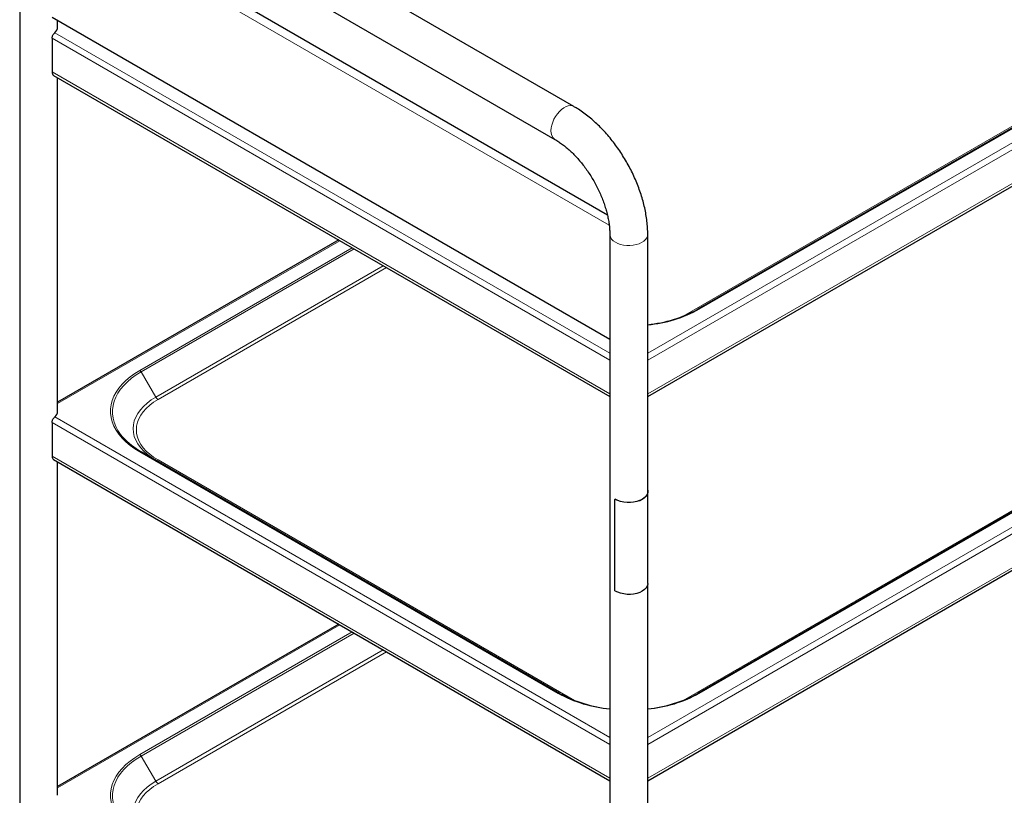
# Model space of a CAD drawing. Units: millimetres. Extents: x 0 to 210, y 0 to 297.
# Drawn here: x 136 to 168, y 100 to 126 of the extents above; entities that cross this region are included whole.
import ezdxf

# ---------------------------------------------------------------- set-up
doc = ezdxf.new("R2010")
doc.units = ezdxf.units.MM
doc.linetypes.add('SLD-Durchgehend', pattern=[0])

msp = doc.modelspace()

# ---------------------------------------------------------------- linework, layer by layer
at = {"color": 8, "linetype": 'SLD-Durchgehend', "lineweight": 18}
for p, q in [((156.5304, 114.88331), (187.1955, 132.58589)), ((156.5304, 114.6547), (187.28327, 132.40795)), ((158.22986, 116.33196), (184.39281, 131.43551)), ((156.5304, 113.5442), (187.28327, 131.29745)), ((183.79219, 131.16984), (157.69605, 116.10486)), ((155.25941, 119.10881), (136.90191, 129.70636)), ((136.90191, 125.26437), (155.2804, 114.6547)), ((136.98967, 125.44232), (155.2804, 114.88331)), ((136.90191, 124.15388), (155.2804, 113.5442)), ((156.5304, 102.22693), (187.1955, 119.92951)), ((156.5304, 101.99831), (187.28327, 119.75156)), ((158.22986, 103.67558), (184.39281, 118.77913)), ((146.38682, 118.59379), (137.08497, 113.22394)), ((156.5304, 100.88782), (187.28327, 118.64107)), ((183.79219, 118.51345), (157.69605, 103.44847)), ((146.7918, 118.36), (139.79237, 114.31932)), ((139.83737, 114.27181), (146.85544, 118.32326)), ((147.81677, 117.7683), (140.31799, 113.43935)), ((140.39299, 113.36018), (147.92284, 117.70707)), ((140.31799, 113.43935), (139.83737, 114.27181)), ((136.90191, 112.60799), (155.2804, 101.99831)), ((136.98967, 112.78594), (155.2804, 102.22693)), ((139.79237, 111.63555), (153.58095, 103.67558)), ((136.90191, 111.4975), (155.2804, 100.88782)), ((154.11476, 103.44847), (140.39299, 111.36988)), ((155.45899, 110.07299), (155.45536, 110.071)), ((146.38682, 105.93741), (137.08497, 100.56756)), ((146.7918, 105.70362), (139.79237, 101.66293)), ((139.83737, 101.61543), (146.85544, 105.66688)), ((147.81677, 105.11192), (140.31799, 100.78297)), ((140.39299, 100.70379), (147.92284, 105.05068)), ((140.31799, 100.78297), (139.83737, 101.61543))]:
    msp.add_line(p, q, dxfattribs=at)
at = {"color": 7, "linetype": 'SLD-Durchgehend', "lineweight": 25}
for p, q in [((154.09656, 123.01263), (138.89376, 131.78902)), ((184.34781, 131.43996), (158.18486, 116.33641)), ((156.5304, 113.45963), (187.23148, 131.18299)), ((138.26881, 130.70645), (153.47161, 121.93007)), ((135.83497, 130.02272), (135.83497, 98.69749)), ((155.19992, 119.43881), (137.08297, 129.8975)), ((155.2804, 115.3406), (136.90191, 125.95028)), ((137.08497, 125.63382), (137.08497, 125.8446)), ((136.90191, 125.26437), (136.90191, 124.15388)), ((136.9537, 124.03942), (155.2804, 113.45963)), ((137.08497, 112.97744), (137.08497, 123.96364)), ((155.2804, 118.79711), (155.2804, 87.47188)), ((156.5304, 110.3255), (156.5304, 118.79711)), ((184.34781, 118.78358), (158.18486, 103.68003)), ((146.34582, 118.61746), (137.08497, 113.27128)), ((156.5304, 100.80325), (187.23148, 118.52661)), ((136.90191, 112.60799), (136.90191, 111.4975)), ((153.62595, 103.68003), (139.83737, 111.64001)), ((136.9537, 111.38304), (155.2804, 100.80325)), ((137.08497, 100.32105), (137.08497, 111.30725)), ((156.5354, 107.3043), (156.5354, 110.3255)), ((155.44842, 107.06212), (155.44842, 110.06699)), ((155.45413, 110.07356), (155.4504, 110.07152)), ((156.5304, 86.74433), (156.5304, 107.25857)), ((146.34582, 105.96108), (137.08497, 100.6149))]:
    msp.add_line(p, q, dxfattribs=at)
at = {"color": 8, "linetype": 'SLD-Durchgehend', "lineweight": 18, "flags": 128}
for points in [[(154.09647, 123.01268), (154.04688, 123.03337), (153.98305, 123.0419), (153.9135, 123.03402), (153.84022, 123.00996), (153.76533, 122.9704), (153.69098, 122.91648), (153.6193, 122.84976), (153.55237, 122.77215), (153.4921, 122.68589), (153.44024, 122.59345), (153.39826, 122.49751), (153.36739, 122.40081), (153.3485, 122.30614), (153.34214, 122.21622)], [(156.5304, 118.79702), (156.52352, 118.7437), (156.49899, 118.68416), (156.45739, 118.62788), (156.3999, 118.57646), (156.32819, 118.53139), (156.24432, 118.49396), (156.1507, 118.46526), (156.05002, 118.4461), (155.94518, 118.43704), (155.8392, 118.43834), (155.73512, 118.44996), (155.63594, 118.47157), (155.54451, 118.50254), (155.46346, 118.54199)], [(139.79237, 114.31932), (139.62516, 114.21529), (139.47189, 114.10433), (139.3334, 113.98708), (139.21049, 113.86417), (139.10383, 113.73631), (139.01401, 113.60421), (138.94155, 113.4686), (138.88685, 113.33024), (138.85021, 113.18991), (138.83184, 113.04839), (138.83184, 112.90648), (138.85021, 112.76496), (138.88685, 112.62463), (138.94155, 112.48627), (139.01401, 112.35066), (139.10383, 112.21856), (139.21049, 112.0907), (139.3334, 111.9678), (139.47189, 111.85054), (139.62516, 111.73959), (139.79237, 111.63555)], [(139.23192, 112.1255), (139.16216, 112.21173), (139.07408, 112.34127), (139.00303, 112.47426), (138.94938, 112.60994), (138.91345, 112.74755), (138.89544, 112.88633), (138.89544, 113.02549), (138.91345, 113.16427), (138.94938, 113.30189), (139.00303, 113.43756), (139.07408, 113.57055), (139.16216, 113.7001), (139.26675, 113.82548), (139.38729, 113.94601), (139.52309, 114.06099), (139.67339, 114.1698), (139.83737, 114.27181)], [(140.31799, 113.43935), (140.16806, 113.34489), (140.03295, 113.24325), (139.91371, 113.13519), (139.81124, 113.02155), (139.72631, 112.90319), (139.65957, 112.781), (139.61154, 112.65592), (139.58257, 112.5289), (139.57289, 112.4009), (139.58257, 112.27291), (139.61154, 112.14589), (139.65957, 112.02081), (139.72631, 111.89862), (139.81124, 111.78025), (139.91371, 111.66661), (140.03295, 111.55856), (140.16806, 111.45692), (140.3013, 111.37218)], [(140.39299, 111.36988), (140.24931, 111.4604), (140.11984, 111.55781), (140.00557, 111.66135), (139.90736, 111.77026), (139.82598, 111.88369), (139.76202, 112.00078), (139.71599, 112.12065), (139.68823, 112.24237), (139.67895, 112.36503), (139.68823, 112.48769), (139.71599, 112.60941), (139.76202, 112.72928), (139.82598, 112.84637), (139.90736, 112.9598), (140.00557, 113.06871), (140.11984, 113.17225), (140.24931, 113.26966), (140.39299, 113.36018)], [(139.79237, 101.66293), (139.62516, 101.5589), (139.47189, 101.44795), (139.3334, 101.33069), (139.21049, 101.20779), (139.10383, 101.07993), (139.01401, 100.94783), (138.94155, 100.81222), (138.88685, 100.67386), (138.85021, 100.53353), (138.83184, 100.39201), (138.83184, 100.2501), (138.85021, 100.10858), (138.88685, 99.96825), (138.94155, 99.82989), (139.01401, 99.69428), (139.10383, 99.56218), (139.21049, 99.43431), (139.3334, 99.31141), (139.47189, 99.19416), (139.62516, 99.0832), (139.79237, 98.97917)], [(139.23192, 99.46912), (139.16216, 99.55534), (139.07408, 99.68489), (139.00303, 99.81787), (138.94938, 99.95355), (138.91345, 100.09117), (138.89544, 100.22994), (138.89544, 100.36911), (138.91345, 100.50789), (138.94938, 100.6455), (139.00303, 100.78118), (139.07408, 100.91417), (139.16216, 101.04371), (139.26675, 101.1691), (139.38729, 101.28962), (139.52309, 101.40461), (139.67339, 101.51341), (139.83737, 101.61543)], [(140.31799, 100.78297), (140.16806, 100.68851), (140.03295, 100.58687), (139.91371, 100.47881), (139.81124, 100.36517), (139.72631, 100.24681), (139.65957, 100.12462), (139.61154, 99.99954), (139.58257, 99.87252), (139.57289, 99.74452), (139.58257, 99.61653), (139.61154, 99.4895), (139.65957, 99.36442), (139.72631, 99.24224), (139.81124, 99.12387), (139.91371, 99.01023), (140.03295, 98.90218), (140.16806, 98.80053), (140.3013, 98.7158)], [(140.39299, 98.7135), (140.24931, 98.80402), (140.11984, 98.90142), (140.00557, 99.00497), (139.90736, 99.11387), (139.82598, 99.2273), (139.76202, 99.3444), (139.71599, 99.46426), (139.68823, 99.58599), (139.67895, 99.70865), (139.68823, 99.83131), (139.71599, 99.95303), (139.76202, 100.0729), (139.82598, 100.18999), (139.90736, 100.30342), (140.00557, 100.41232), (140.11984, 100.51587), (140.24931, 100.61328), (140.39299, 100.70379)]]:
    msp.add_lwpolyline(points, dxfattribs=at)
at = {"color": 7, "linetype": 'SLD-Durchgehend', "lineweight": 25, "flags": 128}
for points in [[(156.5304, 110.37123), (156.53268, 110.35927), (156.53325, 110.29546), (156.51449, 110.23258), (156.47699, 110.17256), (156.42188, 110.11724), (156.35088, 110.06833), (156.26617, 110.02735), (156.17035, 109.99554), (156.06637, 109.97388), (155.95744, 109.96305), (155.8469, 109.96338), (155.73817, 109.97486), (155.63459, 109.99713), (155.53934, 110.02951), (155.45536, 110.071)], [(156.5304, 110.3255), (156.52827, 110.29568), (156.50965, 110.2333), (156.47244, 110.17376), (156.41778, 110.11889), (156.34735, 110.07037), (156.26331, 110.02971), (156.16826, 109.99816), (156.06512, 109.97668), (155.95706, 109.96593), (155.84741, 109.96625), (155.73955, 109.97763), (155.63679, 109.99972), (155.5423, 110.03183), (155.45899, 110.07299)], [(156.5354, 107.3043), (156.53325, 107.27426), (156.51449, 107.21138), (156.47699, 107.15135), (156.42188, 107.09604), (156.35088, 107.04713), (156.26617, 107.00614), (156.17035, 106.97433), (156.06637, 106.95268), (155.95744, 106.94185), (155.8469, 106.94218), (155.73817, 106.95366), (155.63459, 106.97593), (155.53934, 107.00831), (155.45536, 107.0498)]]:
    msp.add_lwpolyline(points, dxfattribs=at)
at = {"color": 7, "linetype": 'SLD-Durchgehend', "lineweight": 25}
for centre, radius, start, end in [((136.82106, 125.64569), 0.26418, 309.663017, 357.42469), ((137.02541, 124.14081), 0.12419, 173.959681, 234.728139), ((156.1083, 120.13638), 4.33035, 275.593872, 298.655205), ((136.82106, 112.98931), 0.26418, 309.663017, 357.42469), ((140.94933, 113.64697), 2.29442, 221.538041, 241.011223), ((137.02541, 111.48443), 0.12419, 173.959681, 234.728139), ((155.70251, 107.48), 4.33035, 241.344795, 264.406128), ((156.1083, 107.48), 4.33035, 275.593872, 298.655205)]:
    msp.add_arc(centre, radius, start, end, dxfattribs=at)
at = {"color": 8, "linetype": 'SLD-Durchgehend', "lineweight": 18}
for centre, radius, start, end in [((153.64791, 122.18215), 0.30766, 173.641581, 234.929234), ((155.58677, 118.82375), 0.30757, 185.062614, 246.36407), ((156.11047, 120.21123), 4.42047, 275.451232, 298.649493), ((158.2035, 116.29516), 0.04527, 54.381827, 114.313952), ((139.72365, 114.20915), 0.12984, 28.855609, 58.045328), ((140.50752, 113.54378), 0.21639, 208.855609, 238.045328), ((139.81873, 111.59876), 0.04527, 65.686048, 125.618173), ((140.34866, 111.43231), 0.07657, 248.387162, 305.378822), ((153.60731, 103.63878), 0.04527, 65.686048, 125.618173), ((155.70034, 107.55485), 4.42047, 241.350507, 264.548768), ((156.11047, 107.55485), 4.42047, 275.451232, 298.649493), ((158.2035, 103.63878), 0.04527, 54.381827, 114.313952), ((139.72365, 101.55277), 0.12984, 28.855609, 58.045328), ((140.50752, 100.8874), 0.21639, 208.855609, 238.045328)]:
    msp.add_arc(centre, radius, start, end, dxfattribs=at)
at = {"color": 7, "linetype": 'SLD-Durchgehend', "lineweight": 25}
for points, knots in [([(136.90191, 125.26437), (136.90275, 125.27603), (136.90454, 125.30106), (136.91935, 125.3434), (136.94185, 125.3851), (136.96703, 125.41967), (136.9826, 125.43525), (136.98967, 125.44232)], [0, 0, 0, 0, 0.1859538, 0.39952577, 0.6126862, 0.82411899, 1, 1, 1, 1]), ([(156.5304, 118.79711), (156.53003, 118.83523), (156.52895, 118.9436), (156.51733, 119.12544), (156.49194, 119.343), (156.45438, 119.56295), (156.40521, 119.7843), (156.34475, 120.00618), (156.27342, 120.22769), (156.19161, 120.44799), (156.09974, 120.66624), (155.99825, 120.88162), (155.88757, 121.09332), (155.76815, 121.30051), (155.64046, 121.50239), (155.50499, 121.69817), (155.36222, 121.88705), (155.21264, 122.06827), (155.05675, 122.24108), (154.89502, 122.40474), (154.72795, 122.55851), (154.55605, 122.70171), (154.37977, 122.83336), (154.22609, 122.93605), (154.13091, 122.99232), (154.09656, 123.01263)], [0, 0, 0, 0, 0.0247272, 0.07029056, 0.11579157, 0.16122831, 0.20657157, 0.25181072, 0.29694795, 0.34199386, 0.38696435, 0.43187856, 0.47675759, 0.52162364, 0.56649962, 0.61140119, 0.65635169, 0.70137443, 0.74649223, 0.79172658, 0.83709639, 0.88261594, 0.92829166, 0.97411751, 1, 1, 1, 1]), ([(153.47161, 121.93007), (153.49274, 121.91759), (153.55435, 121.8812), (153.65871, 121.81166), (153.78434, 121.71771), (153.91077, 121.61199), (154.03685, 121.49519), (154.16148, 121.36792), (154.2836, 121.23095), (154.40217, 121.08516), (154.51623, 120.93153), (154.62485, 120.77111), (154.72719, 120.60504), (154.82248, 120.43451), (154.91, 120.26079), (154.98915, 120.08517), (155.0594, 119.909), (155.12034, 119.73361), (155.17167, 119.56036), (155.21317, 119.39063), (155.24482, 119.22571), (155.2665, 119.06713), (155.27847, 118.92362), (155.2798, 118.83662), (155.2804, 118.79711)], [0, 0, 0, 0, 0.02394356, 0.06981172, 0.11588951, 0.16221161, 0.2087757, 0.25556526, 0.30255493, 0.34971407, 0.39700907, 0.4444047, 0.49186498, 0.53935358, 0.58683008, 0.63424979, 0.68157631, 0.72877348, 0.77580594, 0.82263991, 0.86924472, 0.9155951, 0.96167485, 1, 1, 1, 1]), ([(136.90191, 112.60799), (136.90275, 112.61964), (136.90454, 112.64468), (136.91935, 112.68701), (136.94185, 112.72872), (136.96703, 112.76328), (136.9826, 112.77886), (136.98967, 112.78594)], [0, 0, 0, 0, 0.1859538, 0.39952577, 0.6126862, 0.82411899, 1, 1, 1, 1]), ([(155.45536, 110.071), (155.45457, 110.07137), (155.453, 110.07212), (155.45092, 110.07196), (155.44936, 110.07083), (155.44854, 110.06904), (155.44845, 110.06757), (155.44842, 110.06699)], [0, 0, 0, 0, 0.21468626, 0.4293733, 0.64404623, 0.85872547, 1, 1, 1, 1]), ([(155.45419, 110.07344), (155.45454, 110.07364), (155.45544, 110.07416), (155.45718, 110.0739), (155.45847, 110.07325), (155.45899, 110.07299)], [0, 0, 0, 0, 0.27678746, 0.71297582, 1, 1, 1, 1]), ([(155.44842, 107.06212), (155.4485, 107.06115), (155.44865, 107.05923), (155.44984, 107.05606), (155.45159, 107.05315), (155.45355, 107.05101), (155.45484, 107.05014), (155.45536, 107.0498)], [0, 0, 0, 0, 0.214687988, 0.429376035, 0.644061657, 0.85873784, 1, 1, 1, 1])]:
    msp.add_open_spline(points, degree=3, knots=knots, dxfattribs=at)

doc.saveas('drawing.dxf')
